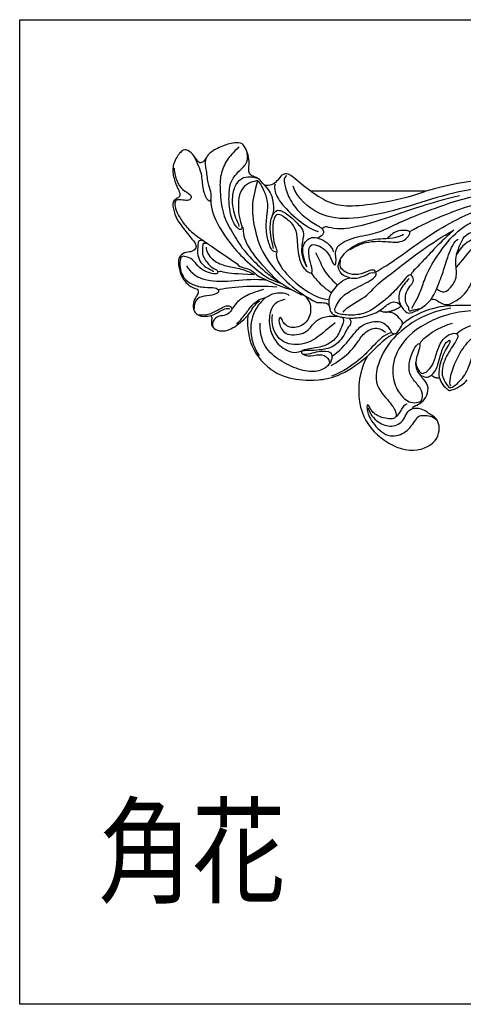
# Model space of a CAD drawing. Units: millimetres. Extents: x 2494 to 10894, y 1151 to 13031.
# Drawn here: x 9331 to 9667, y 9108 to 9855 of the extents above; entities that cross this region are included whole.
import ezdxf

# ---------------------------------------------------------------- set-up
doc = ezdxf.new("R2010")
doc.units = ezdxf.units.MM
doc.layers.add('H-06.木作(細線)', color=8, linetype='Continuous')
doc.layers.add('文字', color=4, linetype='Continuous')
doc.styles.add('1', font='SimSun.ttf')

# ---------------------------------------------------------------- blocks, each defined once
blk = doc.blocks.new('HK-614G')
at = {"layer": 'H-06.木作(細線)', "color": 8}
for points, degree in [([(-64.66, 75.77), (-65.14, 76.23), (-65.65, 77.38), (-67.56, 77.88), (-68.79, 78.75), (-68.25, 81.92), (-68.8, 83.74), (-69.58, 85.76), (-70.76, 86.7), (-74.2, 86.09), (-77.97, 84.34), (-79.09, 82.97), (-79.67, 81.95), (-80.38, 81.25), (-81.36, 81.41), (-82.54, 83.6), (-84.48, 84.91), (-85.64, 84.42), (-87.72, 81.43), (-87.8, 78.16), (-86.61, 75.13), (-85.98, 73.94), (-85.8, 72.7), (-86.88, 72.31), (-88.01, 71.37), (-87.21, 68.13), (-86.28, 66.35), (-83.08, 62.26), (-81.7, 60.79), (-81.9, 59.49), (-83.03, 58.75), (-84.75, 58.76), (-86.44, 57.57), (-86.26, 54.7), (-85.36, 51.86), (-83.23, 49.85), (-81.45, 49.41)], 3), ([(-70.99, 85.39), (-72.57, 83.82), (-74.03, 82.36), (-75.83, 78.34), (-75.83, 74.41), (-75.28, 68.27), (-72.64, 63.7), (-70.06, 59.23), (-65.43, 54.7), (-63.26, 52.86), (-58.45, 49.59), (-55.37, 48.01), (-54.46, 47.83)], 3), ([(-82.76, 83.56), (-82.28, 82.81), (-80.4, 79.25), (-80.37, 75.9), (-79.52, 72.35), (-78.26, 71.52), (-77.99, 71.99), (-77.99, 74.02), (-78.85, 76.06), (-79.23, 80.09), (-79.69, 81.52), (-79.07, 82.93)], 3), ([(-61.42, 68.3), (-62.22, 67.5), (-62.58, 65.37), (-62.36, 61.78), (-61.71, 59.83), (-61.09, 58.59), (-62.53, 58.95), (-63.26, 60.21), (-64.34, 64.25), (-63.84, 68.63), (-63.52, 71.54), (-64.68, 74.48), (-65.96, 76.7), (-66.28, 76.88), (-66.8, 76.74), (-69.27, 76), (-70.75, 74.14), (-71.31, 70.87), (-70.92, 67.17), (-70.24, 65.43), (-70.21, 64.15), (-72.01, 65), (-73.62, 69.44), (-73.51, 74.88), (-72.81, 77.41), (-69.93, 80.28), (-69.16, 81.05), (-68.63, 82.33), (-68.94, 84.07)], 3), ([(-87.36, 80.02), (-87.36, 78.78), (-86.75, 76.54), (-85.28, 74.41), (-83.02, 73.33), (-83.02, 72.27), (-83.91, 71.71), (-85.66, 72.03), (-86.89, 72.03), (-87.28, 71.37), (-87.05, 69.36), (-85.55, 66.77), (-83.54, 64.15), (-80.31, 61.9), (-76.08, 58.96), (-71.44, 55.8)], 3), ([(-70.98, 65.26), (-70.98, 65.86), (-71.88, 67.43), (-72.45, 69.56), (-72.8, 72.88), (-71.83, 76.11), (-69.9, 77.92), (-67.58, 77.81), (-67.04, 77.69), (-66.41, 77.52), (-66.43, 77.52)], 3), ([(-52.8, 74.21), (-54.5, 75.19), (-57.75, 78.45), (-59.37, 78.7), (-60.39, 78.12), (-61.47, 76.56), (-62.69, 75.69), (-63.94, 75.5), (-64.66, 75.77)], 3), ([(-58.99, 78.15), (-59.65, 77.49), (-59.65, 76.4), (-58.74, 73.01), (-56.08, 68.81), (-52.24, 66.06), (-49.27, 64.54), (-49.48, 63.12), (-51.1, 62.31)], 3), ([(13.05, 71.22), (12.33, 71.95), (9.26, 74), (1.05, 77.51), (-11.82, 77.49), (-23.77, 74.21)], 3), ([(-66.31, 76.83), (-67.04, 74.11), (-68, 70.54), (-67.01, 63.76), (-64.32, 56.18), (-56.66, 48.73), (-51.31, 46.02)], 3), ([(-64.66, 75.77), (-63.16, 74.26), (-62.27, 72.03), (-62.21, 68.35), (-63.25, 67.1), (-63.25, 63.02), (-62.35, 59.64)], 3), ([(-61.89, 75.96), (-62.21, 74.7), (-61.42, 72.38), (-57.88, 68.16), (-52.89, 64.44), (-51, 64.01)], 3), ([(13.05, 70.19), (9.28, 72.87), (1.69, 75.66), (-9.83, 75.41), (-21.01, 72.69), (-31.84, 69.09), (-42.62, 66.88), (-50.67, 67.53), (-56.37, 72.45), (-57.27, 75.44)], 3), ([(-23.77, 74.21), (-52.8, 74.21)], 1), ([(-52.8, 74.21), (-50.89, 72.8), (-48.04, 71.08), (-43.62, 70.23), (-36.15, 70.97), (-27.74, 72.72), (-23.77, 74.21)], 3), ([(-15.25, 73.04), (-23.25, 71.04), (-31.27, 68.17), (-39.24, 65.53), (-45.64, 64.31), (-48.56, 65.1), (-49.38, 65.31), (-50.02, 64.68)], 3), ([(-17.69, 71.21), (-8.29, 74.17), (0.11, 74.17), (6.01, 72.96), (8.07, 71.77)], 3), ([(-78.11, 71.9), (-78.11, 69.52), (-76.38, 65.22), (-71.47, 58.62), (-67.43, 55.01), (-63.24, 51.63), (-60.2, 50.82)], 3), ([(-47.32, 56.16), (-46.6, 54.85), (-46.24, 56.98), (-47.09, 60.16), (-41.79, 62.78), (-36.27, 63.32), (-32.09, 65.59), (-24.83, 68.72), (-17.69, 71.21)], 3), ([(-36.45, 53.74), (-35.12, 54.51), (-32.18, 56.21), (-23.58, 62.71), (-17.39, 66.29), (-7.85, 71.1), (3.5, 72.17), (11.02, 69.65), (12.3, 68.36), (12.75, 67.91), (13.21, 67.98)], 3), ([(-27.85, 63.96), (-23.12, 66.69), (-13.82, 70.7), (-7.33, 71.77)], 3), ([(-27.31, 44.56), (-26.01, 46.82), (-24.81, 49.37), (-23.89, 52.82), (-20.71, 58.31), (-15.84, 64.53), (-9.46, 67.88), (-1.9, 70.13), (6.79, 69.97), (11.43, 66.95), (13.98, 64.4)], 3), ([(-62.62, 67.98), (-61.94, 69.17), (-60.98, 69.72), (-58.4, 68.23), (-55.27, 65.1), (-54.42, 63.63), (-55.17, 60.85), (-55.33, 57.61), (-53.84, 55.07)], 3), ([(-61.42, 68.3), (-60.93, 68.58), (-59.16, 67.56), (-56.9, 65.3), (-56.32, 63.08), (-56.05, 57.04), (-54.43, 54.12), (-52.42, 53.02), (-52.42, 54.61), (-53.48, 57.66), (-53.4, 60.81), (-50.84, 60.81), (-48.19, 58.58), (-47.32, 56.16)], 3), ([(-70.3, 65.28), (-69.79, 64.76), (-70.1, 63.59), (-69.23, 61.12), (-67.36, 57.92), (-63.82, 54.14), (-61.08, 51.4)], 3), ([(7.63, 65), (1.66, 65.72), (-5.94, 64.48), (-12.77, 59.66), (-14.57, 56.53), (-16.12, 54.98)], 3), ([(-53.84, 55.07), (-55.56, 59.16), (-54.03, 62.41), (-51.21, 62.78), (-47.74, 60.78), (-47.12, 58.84)], 3), ([(-42.96, 52.26), (-44.55, 52.69), (-45.22, 53.35), (-46.05, 54.84), (-45.88, 55.91), (-45.18, 57.4), (-43.79, 59.17), (-40.9, 61.01), (-37.92, 61.85), (-35.32, 62.22), (-32.28, 62.22), (-29.64, 62.93), (-29.43, 63.29)], 3), ([(-44.64, 43.6), (-43.84, 44.98), (-38.92, 47.06), (-36.66, 50.29), (-31.95, 53.72), (-22.78, 60.99), (-16.67, 64.32)], 3), ([(-42.88, 59.44), (-40.83, 60.62), (-38.95, 61.28), (-35.95, 61.64), (-31.73, 61.21), (-29.7, 61.35), (-27.96, 62.83), (-27.59, 64.2), (-28.87, 64.2), (-31.32, 64.28), (-32.74, 62.93), (-33.56, 62.25)], 3), ([(-16.67, 64.32), (-19.98, 61.49), (-25.69, 55.06), (-27.4, 53.66), (-27.61, 52.97)], 3), ([(-21.02, 49.52), (-20.39, 49.01), (-19.09, 48.17), (-16.97, 50.26), (-15.66, 52.88), (-16.59, 57.05), (-15.03, 60.88), (-14.24, 62.71), (-12.35, 63.95), (-10.82, 64.1), (-11.62, 62.15), (-13.02, 61.44), (-14.79, 60.21), (-15.96, 58.26)], 3), ([(-78.98, 60.98), (-79.74, 60.98), (-80.14, 60.98), (-80.14, 60.65), (-80.14, 60.27), (-80.36, 58.49), (-79.84, 57.21), (-79.08, 56.14), (-77.62, 54.58), (-76.29, 54.22), (-76.28, 53.36), (-77.14, 53.13), (-79.64, 53.8), (-81.59, 55.29), (-82.57, 57), (-84.61, 57.74), (-85.54, 57.72), (-85.93, 57.05), (-85.99, 55.1), (-85.72, 53.93)], 3), ([(-80.04, 61.71), (-81.16, 61.84), (-81.33, 61.22), (-81.41, 59.97), (-81.55, 57.98), (-80.67, 56), (-79.33, 54.93), (-78.07, 54.2), (-77.5, 54.05), (-77.5, 53.76)], 3), ([(-79.28, 60.02), (-79.28, 58.99), (-77.95, 56.69), (-74.62, 55.24), (-71.48, 54.8), (-68.96, 54.12), (-67.15, 53.08)], 3), ([(-22.4, 46.89), (-21.39, 48.39), (-20.57, 50.82), (-19.44, 53.41), (-18.23, 57.91), (-16.62, 61.49), (-15.62, 62.07)], 3), ([(-61.44, 58.84), (-61.7, 57.9), (-61.37, 56.69), (-58.99, 52.56), (-51.57, 46.83), (-48.19, 46.8)], 3), ([(-51.69, 58.68), (-50.53, 56.67), (-49.83, 54.06), (-47.8, 52.03), (-46.08, 50.44)], 3), ([(-84.28, 55.3), (-83.12, 53.29), (-79.34, 51.11), (-72.21, 51.52), (-66.65, 52.08), (-63.92, 51.71)], 3), ([(-71.44, 55.8), (-71.09, 55.2), (-69.68, 54.82), (-67.87, 54.33), (-66.05, 52.51), (-64.56, 52.11), (-60.34, 49.91), (-57.79, 49.34)], 3), ([(-25.46, 44.41), (-26.13, 44.23), (-27.23, 44.06), (-27.85, 43.7), (-28.16, 44.25), (-28.01, 44.83), (-28.97, 45.79), (-28.97, 48.26), (-27.94, 50.04), (-26.69, 51.28), (-27.13, 52.93), (-28.22, 53.22), (-29.66, 51.05), (-33.08, 47.42), (-35.26, 45.76), (-38.6, 43.22), (-42.35, 42.7), (-46.29, 43.04), (-47.04, 44.14), (-46.14, 45.7), (-44.99, 47.69), (-41.63, 49.63), (-36.04, 52.34), (-36.32, 53.91), (-37.45, 54.54), (-40.06, 53.02), (-43.18, 53.04), (-44.88, 54.26), (-45.63, 55.01), (-45.32, 56.71)], 3), ([(-85.72, 53.93), (-85.57, 53.38), (-85.03, 52.22), (-82.88, 50.43), (-79.56, 49.7), (-76.87, 49.97), (-75.95, 49.03), (-76.48, 48.11), (-79.06, 47.7), (-81.83, 47.39), (-82.42, 45.41), (-82.32, 44.44)], 3), ([(-76.35, 53.9), (-75.57, 54.11), (-75.28, 53.61), (-71.7, 53.32), (-67.15, 53.08)], 3), ([(-52.7, 53.48), (-52, 52.27), (-49.22, 49.49), (-48.2, 48.9), (-47.58, 48.53)], 3), ([(-42.96, 52.26), (-41.9, 51.97), (-39.37, 52.65), (-38.33, 53.25), (-37.59, 53.71), (-36.63, 53.51)], 3), ([(-22.4, 46.89), (-21.65, 47.02), (-20.55, 46.16), (-18.41, 45.15), (-16.6, 46.19), (-13.34, 48.25), (-12.07, 51.4), (-11.66, 52.46)], 3), ([(-76.28, 49.26), (-73.65, 49.96), (-67.22, 50.51), (-61.43, 49.96)], 3), ([(-48.1, 44.94), (-48.55, 47.35), (-46.85, 49.61), (-44.92, 51.85), (-42.96, 52.26)], 3), ([(-27.95, 52.08), (-28.91, 51.12), (-30.66, 49.1), (-30.82, 46.74), (-30.04, 45.14)], 3), ([(-81.45, 49.41), (-81.27, 48.73), (-81.27, 48.23), (-82.29, 46.93), (-82.75, 44.74), (-82.06, 43.1), (-80.13, 42.24), (-78.12, 42.74)], 3), ([(-72.82, 44.49), (-72.35, 44.58), (-71.7, 46.05), (-69.57, 47.72), (-67.06, 48.74), (-64.74, 49.36)], 3), ([(-64.48, 47.17), (-63.49, 47.74), (-62.22, 48.61), (-59.02, 48.57), (-58.27, 47.81)], 3), ([(-54.46, 47.83), (-53.18, 46.55), (-52.57, 44.39), (-53.56, 40.79), (-57.53, 39.05), (-59.45, 40.4), (-59.87, 41.12)], 3), ([(-81.09, 42.97), (-79.87, 42.73), (-78.06, 43.1), (-75.38, 44.68), (-73.82, 45.46), (-72.66, 44.79), (-72.91, 43.87), (-74.22, 42.7), (-76.08, 42.65), (-77.26, 41.87), (-77.83, 40.82), (-77.71, 40.08), (-77.39, 39.71)], 3), ([(-71.56, 40.56), (-70.56, 41.56), (-69.06, 43.49), (-67.6, 45.6), (-65.76, 46.9), (-64.29, 47.29), (-64.56, 47.02), (-66.05, 45.54), (-67.42, 43.17), (-68.2, 40.24), (-67.86, 36.97), (-67.33, 35), (-65.92, 32.55)], 3), ([(-68.75, 42.72), (-68.06, 43.53), (-67.52, 44.9), (-66.19, 46.23), (-65.74, 46.35)], 3), ([(-59.38, 46.8), (-62.29, 46.22), (-63.72, 42.53), (-63.05, 38.38), (-61.08, 34.96), (-56.63, 32.71), (-55.48, 33.92), (-55.22, 33.57)], 3), ([(-51.31, 46.02), (-50.38, 46.02), (-48.98, 46.02), (-48.16, 45.4), (-48.06, 44.69), (-48.07, 44.33), (-47.69, 43.25), (-46.34, 42.57), (-43.11, 41.95), (-39.4, 42.24), (-35.24, 43.75), (-33.08, 46.17), (-30.77, 46.31), (-29.79, 44.7), (-28.57, 43.25), (-27.51, 43.31), (-24.57, 44.66), (-22.71, 46.37), (-22.4, 46.89)], 3), ([(-33.95, 43.56), (-31.15, 44.1), (-30.04, 45.14)], 2), ([(-1.35, 42.42), (-6.03, 45.15), (-15.24, 45.42), (-21.69, 45.05), (-27.58, 42.39), (-29.69, 40.57)], 3), ([(-78.12, 42.74), (-77.29, 42.96), (-75.99, 43.71), (-74.5, 44.57), (-73.75, 44.57), (-73.27, 44.44)], 3), ([(-78.12, 42.74), (-77.84, 42.26), (-77.84, 41.8), (-78.04, 41.07), (-77.85, 39.62), (-75.9, 38.74), (-74.11, 38.81), (-71.73, 39.84), (-68.75, 42.72)], 3), ([(-68.75, 42.72), (-69.24, 36.2), (-64.37, 29.28), (-58.43, 26.68), (-51.59, 25.96), (-44.41, 27.47), (-38.54, 32.45)], 3), ([(-45.25, 42.39), (-44.09, 41.96), (-45.15, 39.8), (-46.37, 36.64), (-49.77, 34.66), (-54.67, 34.15), (-55.35, 33.67), (-55.14, 32.88), (-53.08, 32.33), (-49.79, 33.21), (-48.03, 31.45), (-48.03, 30.09), (-51.11, 28.31), (-55.2, 28.69), (-60.2, 30.94), (-64.26, 33.95), (-65.65, 37.57), (-65.65, 40.79)], 3), ([(-46.65, 40.84), (-48.48, 39.53), (-51.15, 36.87), (-55.57, 34.95), (-61.35, 35.85), (-62.99, 40.74), (-62.53, 42.96)], 3), ([(-59.87, 41.12), (-60.17, 42.12), (-60.97, 42.57), (-60.96, 40.54), (-59.32, 37.35), (-53.62, 38.18), (-52.23, 41.08), (-49.4, 42.8), (-46.01, 42.57)], 3), ([(-47.54, 32.47), (-45.8, 33.38), (-42.32, 37.46), (-40.07, 40.73), (-34.67, 41.77), (-32.63, 38.95), (-32.43, 38.23), (-31.43, 37.96), (-30.45, 39.06), (-29.35, 40.98), (-29.99, 41.51), (-31.68, 43.47), (-33.19, 43.56), (-34.88, 43.56), (-35.36, 44.04)], 3), ([(-17.44, 44.62), (-23.85, 43.38), (-29.97, 39.09), (-34.16, 34.9), (-37.73, 26.07), (-32.97, 20.99), (-31.36, 18.73), (-30.89, 16.32), (-35.21, 16.77), (-37.48, 18.36), (-38.48, 20.67), (-38.82, 19.5), (-38.04, 16.38), (-33.95, 11.76), (-29.44, 12.49), (-26.77, 15.39), (-25.67, 17.66), (-24.41, 17.33), (-22.23, 17.49), (-20.92, 16.23)], 3), ([(-1.35, 42.42), (-5.51, 43.54), (-13.98, 44.86), (-26.11, 40.25), (-31.86, 33.46), (-32.49, 26.85), (-30.46, 22.86), (-28.67, 21.19), (-27.35, 20.58), (-24.97, 20.73), (-24.51, 22), (-24.84, 24.23), (-26.98, 26.38), (-28.5, 29.01), (-27.17, 33.98), (-25.85, 35.58), (-25.01, 35.81), (-25.62, 33.43), (-26.68, 30.85), (-25.42, 28.27), (-24.34, 27.81), (-22.19, 29.65), (-21.38, 31.98), (-20.36, 35.8), (-17.84, 38.32), (-15.35, 38.32), (-15.85, 36.43), (-18.8, 32.55), (-20.11, 28.03), (-18.83, 25.81), (-17.84, 24.1), (-16.32, 24.97), (-13.36, 27.94), (-12.13, 32.5), (-10.06, 36.09), (-7.04, 36.9), (-5.78, 36.17), (-7.27, 33.75), (-9.93, 32.51), (-11.29, 28.34), (-10.72, 27.35), (-6.93, 27), (-4.4, 28.18), (-1.82, 31.14), (2.18, 32.21), (5.87, 30.55), (6.55, 28.02), (5.19, 26.96), (2.09, 28.53), (-1.75, 28.83), (-4.52, 28.37)], 3), ([(-43.14, 42.11), (-42.57, 41.39), (-42.83, 40.18), (-43.71, 39.57), (-44.34, 37.67), (-45.98, 35.83), (-47.55, 34.65), (-49.47, 34.14), (-51.86, 33.87), (-54.46, 33.87), (-54.93, 33.75)], 3), ([(-25.31, 35.55), (-24.9, 37.09), (-20.05, 40.15), (-17.01, 40.77)], 3), ([(-16.01, 38.12), (-14.44, 39.69), (-8.82, 41.49), (-0.71, 41.63), (3.09, 39.22)], 3), ([(-47.66, 30.11), (-44.51, 31.93), (-41.15, 35.29), (-39.94, 38.04), (-36.5, 40.11), (-34.54, 39.04), (-33.98, 38.48)], 3), ([(-32.44, 38.47), (-32.94, 38.18), (-34.34, 37.8), (-36.51, 35.64), (-38.1, 33.92), (-40.16, 31.78), (-44.52, 28.57), (-47.65, 27.35)], 3), ([(-38.54, 32.45), (-37.3, 33.68), (-35.45, 35.52), (-33.12, 37.66), (-31.51, 38.16)], 3), ([(-17.47, 24.87), (-17.99, 25.77), (-16.92, 30.1), (-14.06, 35.32), (-10.77, 38.27), (-5.45, 39.77), (1.95, 38.42), (3.87, 36.73)], 3), ([(-22.3, 27.63), (-21.13, 28.8), (-20.71, 30.38), (-19.59, 34.56), (-18.72, 36.06), (-18.05, 36.3)], 3), ([(-20.3, 26.96), (-20.55, 28.98), (-19.64, 32.38), (-18.45, 34.45), (-17.63, 35.86), (-17.44, 36.57), (-18.05, 36.3)], 3), ([(-54.63, 33), (-53.86, 32.89), (-52.28, 33.29), (-50.52, 33.77), (-47.47, 33.79), (-47.56, 32.06), (-47.55, 31.46), (-48.05, 30.61), (-48.24, 30.43)], 3), ([(-38.54, 32.45), (-40.6, 28.94), (-41.58, 19.97), (-36.68, 11.96), (-27.66, 7.4), (-20.2, 10.63), (-20.2, 16.61), (-23.32, 17.91), (-24.7, 19.38), (-26.95, 19.18)], 3), ([(-25.04, 27.59), (-26.05, 28.61), (-26.3, 29.51), (-26.3, 30.96)], 3), ([(-26.95, 19.18), (-27.23, 19.25), (-27.11, 19.7), (-26.18, 19.95), (-24.37, 21), (-23.14, 23.11), (-23.14, 25.73), (-24.84, 26.88), (-25.04, 27.59)], 3), ([(-25.04, 27.59), (-23.7, 26.82), (-22.98, 27.24), (-22.3, 27.63)], 3), ([(-22.3, 27.63), (-21.56, 26.89), (-20.3, 26.96)], 2), ([(-20.3, 26.96), (-20.09, 25.59), (-17.86, 23.65), (-17.71, 23.74), (-16.06, 24.29), (-14.28, 25.33), (-13.36, 26.48)], 3), ([(-31.34, 17.15), (-30.06, 17.82), (-29.6, 20.38), (-28.46, 20.38)], 3), ([(-38.32, 19.42), (-37.99, 17.81), (-35.93, 15.47), (-32.4, 14.3), (-28.97, 15.93), (-28.53, 18.97), (-26.95, 19.18)], 3)]:
    blk.add_open_spline(points, degree=degree, dxfattribs=at)

msp = doc.modelspace()

# ---------------------------------------------------------------- linework, layer by layer
at = {"color": 4}
msp.add_lwpolyline([(9330.99, 9854.83), (10079.16, 9854.83), (10079.16, 9107.71), (9330.99, 9107.71)], close=True, dxfattribs=at)

# ---------------------------------------------------------------- block references
at = {"layer": 'H-06.木作(細線)', "color": 7, "xscale": 3, "yscale": 3, "zscale": 3}
msp.add_blockref('HK-614G', (9710.21, 9502.17), dxfattribs=at)

# ---------------------------------------------------------------- texts
at = {"layer": '文字', "style": '1', "width": 0.8}
msp.add_text('角花', height=65, dxfattribs=at).set_placement((9390.76, 9191.35))

doc.saveas('drawing.dxf')
